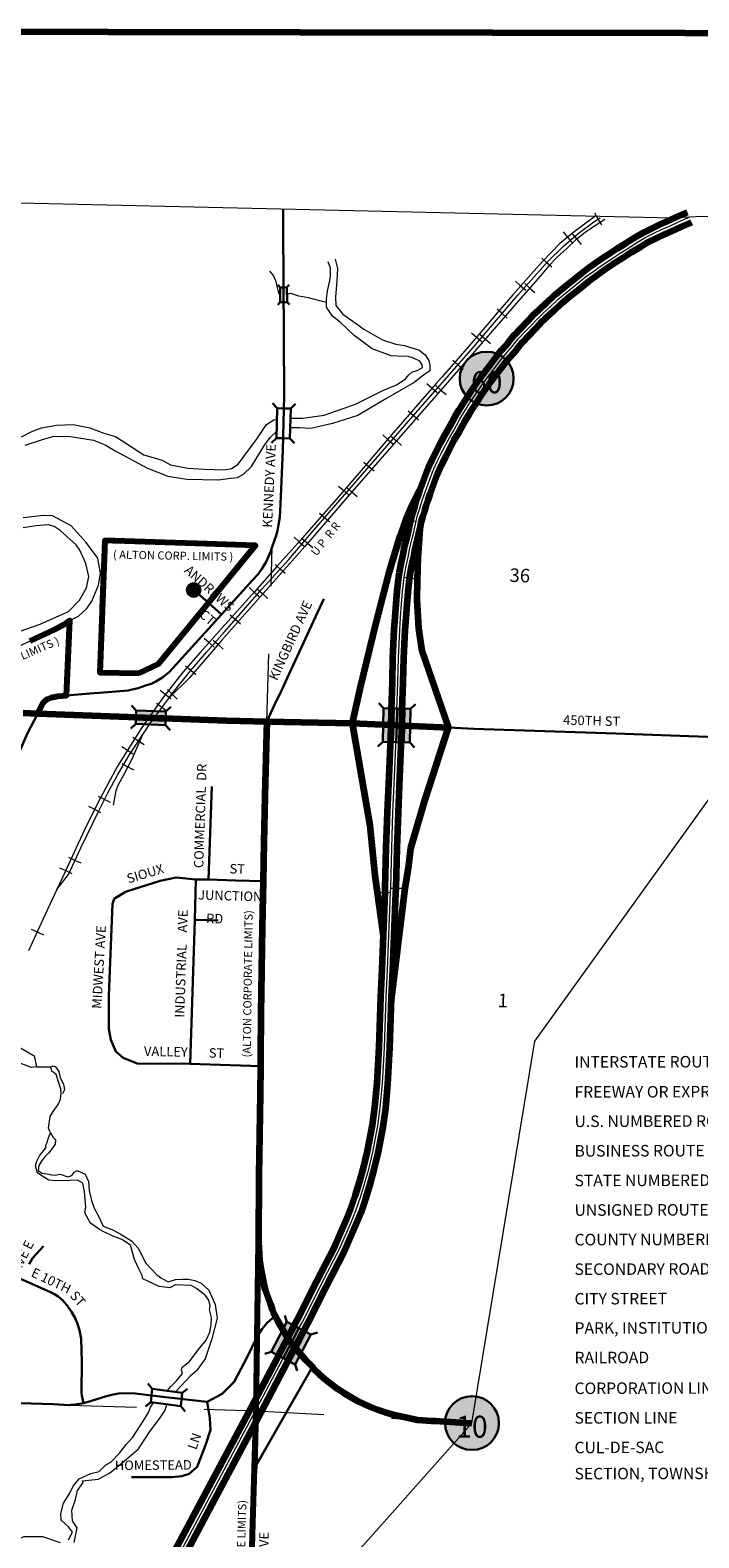
# Model space of a CAD drawing. Extents: x 61.12 to 64.74, y 206.15 to 209.77.
# Drawn here: x 62.53 to 63.52, y 207.44 to 209.67 of the extents above; entities that cross this region are included whole.
import ezdxf
from ezdxf.enums import TextEntityAlignment as Align

# ---------------------------------------------------------------- set-up
doc = ezdxf.new("R2010")
doc.units = ezdxf.units.MI
doc.header["$MEASUREMENT"] = 0
doc.linetypes.add('DASHED', pattern=[0.187, 0.125, -0.062])
doc.linetypes.add('DOT', pattern=[0.025, 0.005, -0.02])
for name, color, linetype, lineweight in [('tdCiCityCuldesac', 7, 'Continuous', 0), ('tdCiCityStreetCL', 7, 'Continuous', 30), ('tdCiCityStreetTxt', 7, 'Continuous', 0), ('tdCiCorpBndry', 7, 'Continuous', 80), ('tdCiCorpBndryPart', 40, 'DASHED', 80), ('tdCiCorpBndryTxt', 7, 'Continuous', 0), ('tdCiHydroRiver', 162, 'Continuous', 13), ('tdCiMapFrame', 7, 'Continuous', 0), ('tdCiMapPltShpe', 31, 'Continuous', 13), ('tdCiMapTitleBlock', 7, 'Continuous', 0), ('tdCiPriCL', 1, 'Continuous', 13), ('tdCiPriDiv', 1, 'Continuous', 120), ('tdCiPriDivCL', 2, 'Continuous', 13), ('tdCiPriNonDiv', 1, 'Continuous', 200), ('tdCiPriRamp', 1, 'Continuous', 120), ('tdCiPriRampCL', 1, 'Continuous', 13), ('tdCiRRCL', 40, 'Continuous', 13), ('tdCiRROwnerTxt', 7, 'Continuous', 0), ('tdCiSecCL', 241, 'Continuous', 30), ('tdCiSecText', 241, 'Continuous', 0), ('tdCiSectLine', 7, 'DOT', 13), ('tdCiSectNmbr', 7, 'Continuous', 0), ('tdCiShieldPriStRte', 7, 'Continuous', 0), ('tdCiStrucDataMuni', 7, 'Continuous', 0), ('tdCiStrucDataPriDiv', 7, 'Continuous', 0), ('tdCiStrucDataPriNonDiv', 7, 'Continuous', 0)]:
    doc.layers.add(name, color=color, linetype=linetype, lineweight=lineweight)
doc.styles.add('Style-Century Gothic', font='GOTHIC.TTF')
doc.styles.add('Style-GEOMETRICFUTURA_211_L_L', font='GEOMETRICFUTURA_211_L_L.shx')
doc.styles.add('Style-GEOMETRICFUTURA_211_MI_L', font='GEOMETRICFUTURA_211_MI_L.shx')
doc.styles.add('Style-Trebuchet MS', font='trebuc.ttf')

# ---------------------------------------------------------------- blocks, each defined once
blk = doc.blocks.new('BRIGE1_3')
at = {"layer": 'tdCiStrucDataMuni', "color": 7, "linetype": 'Continuous', "lineweight": 30, "ltscale": 0.05}
for p, q in [((-0.0231, 0.0094), (-0.0304, 0.0165)), ((-0.0231, 0.0094), (0.0215, 0.0089)), ((-0.0228, -0.0105), (-0.0231, 0.0094)), ((0.0215, 0.0089), (0.0285, 0.0159)), ((0.0215, 0.0089), (0.0218, -0.011)), ((-0.0228, -0.0105), (-0.0299, -0.0174)), ((0.0218, -0.011), (-0.0228, -0.0105)), ((0.0218, -0.011), (0.0291, -0.0181))]:
    blk.add_line(p, q, dxfattribs=at)
blk.add_point((0.0215, 0.0089), dxfattribs=at)
blk = doc.blocks.new('FR1717')
at = {"layer": 'tdCiMapFrame', "color": 40, "linetype": 'Continuous', "lineweight": 200, "ltscale": 0.05}
blk.add_lwpolyline([(-3.4097, 0), (-3.4097, 3.4097), (0, 3.4097), (0, 0), (-3.4097, 0)], close=True, dxfattribs=at)
blk = doc.blocks.new('BR1_2')
at = {"layer": 'tdCiStrucDataMuni', "color": 7, "linetype": 'Continuous', "lineweight": 30, "ltscale": 0.05}
for points in [[(0.022, 0.01), (-0.022, 0.01), (-0.0291, 0.0171)], [(-0.022, 0.01), (-0.022, 0), (-0.022, -0.01), (-0.0291, -0.0171)], [(0.022, -0.01), (0.022, 0), (0.022, 0.01), (0.0291, 0.0171)], [(-0.022, -0.01), (0.022, -0.01), (0.0291, -0.0171)]]:
    blk.add_lwpolyline(points, dxfattribs=at)
blk = doc.blocks.new('BR1_3')
at = {"layer": 'tdCiStrucDataMuni', "color": 7, "linetype": 'Continuous', "lineweight": 30, "ltscale": 0.05}
for points in [[(0.022, 0.01), (-0.022, 0.01), (-0.0291, 0.0171)], [(-0.022, 0.01), (-0.022, 0), (-0.022, -0.01), (-0.0291, -0.0171)], [(0.022, -0.01), (0.022, 0), (0.022, 0.01), (0.0291, 0.0171)], [(-0.022, -0.01), (0.022, -0.01), (0.0291, -0.0171)]]:
    blk.add_lwpolyline(points, dxfattribs=at)
blk = doc.blocks.new('BRMUP')
at = {"layer": 'tdCiStrucDataPriNonDiv', "color": 7, "linetype": 'Continuous', "lineweight": 30, "ltscale": 0.05}
for points in [[(0.022, 0.01), (-0.022, 0.01), (-0.0291, 0.0171)], [(-0.022, 0.01), (-0.022, 0), (-0.022, -0.01), (-0.0291, -0.0171)], [(0.022, -0.01), (0.022, 0), (0.022, 0.01), (0.0291, 0.0171)], [(-0.022, -0.01), (0.022, -0.01), (0.0291, -0.0171)]]:
    blk.add_lwpolyline(points, dxfattribs=at)
at = {"layer": 'tdCiStrucDataPriNonDiv', "color": 1, "linetype": 'Continuous', "lineweight": 200, "ltscale": 0.05}
blk.add_lwpolyline([(-0.022, 0), (0, 0), (0.022, 0)], dxfattribs=at)
at = {"layer": 'tdCiStrucDataPriNonDiv', "color": 7, "linetype": 'Continuous', "lineweight": 30, "ltscale": 0.05}
blk.add_solid([(-0.022, 0.01), (0.022, 0.01), (-0.022, -0.01), (0.022, -0.01)], dxfattribs=at)
blk = doc.blocks.new('CULDES_5')
at = {"layer": 'tdCiCityCuldesac', "linetype": 'Continuous', "lineweight": 30, "ltscale": 0.05}
h = blk.add_hatch(color=7, dxfattribs=at)
edge = h.paths.add_edge_path()
edge.add_arc((-0.01, 0), 0.01, 0, 360)
at = {"layer": 'tdCiCityCuldesac', "color": 7, "linetype": 'Continuous', "lineweight": 30, "ltscale": 0.05}
blk.add_circle((-0.01, 0), 0.01, dxfattribs=at)
blk = doc.blocks.new('SHIELD_ST_2_1')
at = {"layer": 'tdCiShieldPriStRte', "linetype": 'Continuous', "lineweight": 30, "ltscale": 0.05}
h = blk.add_hatch(color=7, dxfattribs=at)
edge = h.paths.add_edge_path()
edge.add_arc((0, 0), 0.0398, 0, 360)
at = {"layer": 'tdCiShieldPriStRte', "color": 7, "linetype": 'Continuous', "lineweight": 30, "ltscale": 0.05}
blk.add_circle((0, 0), 0.0398, dxfattribs=at)
at = {"layer": 'tdCiShieldPriStRte', "color": 7, "linetype": 'Continuous', "lineweight": 0, "insert": (0, -0.0054), "char_height": 0.032458, "attachment_point": 5, "line_spacing_factor": 0.6, "style": 'Style-Trebuchet MS'}
blk.add_mtext('\\H1x;\\W0.941176;\\T1.096;10', dxfattribs=at)
blk = doc.blocks.new('SHIELD_ST_2')
at = {"layer": 'tdCiShieldPriStRte', "linetype": 'Continuous', "lineweight": 30, "ltscale": 0.05}
h = blk.add_hatch(color=7, dxfattribs=at)
edge = h.paths.add_edge_path()
edge.add_arc((0, 0), 0.0398, 0, 360)
at = {"layer": 'tdCiShieldPriStRte', "color": 7, "linetype": 'Continuous', "lineweight": 30, "ltscale": 0.05}
blk.add_circle((0, 0), 0.0398, dxfattribs=at)
at = {"layer": 'tdCiShieldPriStRte', "color": 7, "linetype": 'Continuous', "lineweight": 0, "insert": (0, -0.0054), "char_height": 0.032458, "attachment_point": 5, "line_spacing_factor": 0.6, "style": 'Style-Trebuchet MS'}
blk.add_mtext('\\H1x;\\W0.941176;\\T1.096;60', dxfattribs=at)
blk = doc.blocks.new('BR_PRI_DIV')
at = {"layer": 'tdCiStrucDataPriDiv', "color": 1, "linetype": 'Continuous', "lineweight": 120, "ltscale": 0.05}
for p, q in [((-0.025, 0.008), (0.025, 0.008)), ((-0.025, -0.008), (0.025, -0.008))]:
    blk.add_line(p, q, dxfattribs=at)
at = {"layer": 'tdCiStrucDataPriDiv', "color": 7, "linetype": 'Continuous', "lineweight": 30, "ltscale": 0.05}
for points in [[(0.025, 0.02), (-0.025, 0.02), (-0.0321, 0.0271)], [(0.025, -0.02), (0.025, 0), (0.025, 0.02), (0.0321, 0.0271)], [(-0.025, 0.02), (-0.025, 0), (-0.025, -0.02), (-0.0321, -0.0271)], [(-0.025, 0), (0, 0), (0.025, 0)], [(-0.025, -0.02), (0.025, -0.02), (0.0321, -0.0271)]]:
    blk.add_lwpolyline(points, dxfattribs=at)
at = {"layer": 'tdCiStrucDataPriDiv', "color": 7, "linetype": 'Continuous', "lineweight": 30, "ltscale": 0.05, "extrusion": (0, 0, -1)}
blk.add_solid([(0.025, 0.02), (-0.025, 0.02), (0.025, -0.02), (-0.025, -0.02)], dxfattribs=at)
blk = doc.blocks.new('TBLOCK_1')
at = {"layer": 'tdCiMapTitleBlock', "color": 7, "linetype": 'Continuous', "lineweight": 0, "style": 'Style-Century Gothic', "width": 0.999999}
for s, height, p in [('INTERSTATE ROUTE ', 0.017012, (-1.2936, 1.8819)), ('FREEWAY OR EXPRESSWAY ROUTE', 0.017012, (-1.2936, 1.8376)), ('U.S. NUMBERED ROUTE', 0.017012, (-1.2936, 1.7942)), ('BUSINESS ROUTE', 0.017012, (-1.2936, 1.7505)), ('STATE NUMBERED ROUTE', 0.017012, (-1.2936, 1.7067)), ('UNSIGNED ROUTE', 0.017012, (-1.2936, 1.663)), ('COUNTY NUMBERED ROUTE', 0.017012, (-1.2936, 1.6193)), ('SECONDARY ROAD OR ADJOINING CITY STREET', 0.017012, (-1.2936, 1.5756)), ('CITY STREET', 0.017012, (-1.2936, 1.5319)), ('PARK, INSTITUTION, OR FEDERAL ROAD', 0.017012, (-1.2936, 1.4886)), ('RAILROAD', 0.01701, (-1.2936, 1.445)), ('CORPORATION LINE', 0.017012, (-1.2936, 1.3996)), ('SECTION LINE', 0.017012, (-1.2936, 1.3558)), ('CUL-DE-SAC', 0.01701, (-1.2936, 1.3121)), ('SECTION, TOWNSHIP & RANGE NUMBERS', 0.017012, (-1.2936, 1.2734))]:
    blk.add_text(s, height=height, rotation=0.1196, dxfattribs=at).set_placement(p)
blk = doc.blocks.new('TBLOCK')
at = {"layer": 'tdCiMapTitleBlock', "color": 7, "linetype": 'Continuous', "lineweight": 0, "ltscale": 0.05}
blk.add_blockref('TBLOCK_1', (0, 0), dxfattribs=at)

msp = doc.modelspace()

# ---------------------------------------------------------------- linework, layer by layer
at = {"layer": 'tdCiCityStreetCL', "color": 7, "linetype": 'Continuous', "lineweight": 30, "ltscale": 0.05}
for points in [[(62.7688, 208.8467), (62.7979, 208.8208)], [(62.3643, 208.2681), (62.3774, 208.2956), (62.3977, 208.3403), (62.4171, 208.3817), (62.4438, 208.4404), (62.4729, 208.5015), (62.5077, 208.5777), (62.5108, 208.5832), (62.5308, 208.6282), (62.5458, 208.6574)], [(62.798, 208.412), (62.8029, 208.5494)], [(62.7711, 208.1394), (62.6925, 208.1401), (62.6719, 208.1483), (62.6613, 208.1581), (62.6537, 208.1752), (62.6509, 208.1916), (62.6506, 208.2408), (62.6563, 208.3763), (62.6587, 208.3833), (62.6752, 208.3938), (62.6879, 208.398), (62.7264, 208.4099), (62.7502, 208.415), (62.7795, 208.4122)], [(62.7776, 208.3523), (62.7795, 208.4122)], [(62.7795, 208.4122), (62.798, 208.412)], [(62.798, 208.412), (62.838, 208.4106), (62.8786, 208.4098)], [(62.7711, 208.1394), (62.7776, 208.3523)], [(62.7776, 208.3523), (62.8122, 208.3514)], [(62.7711, 208.1394), (62.8747, 208.1364)], [(62.5332, 207.8436), (62.5382, 207.8525), (62.5541, 207.8703)], [(62.5208, 207.8216), (62.5247, 207.8197), (62.5634, 207.8027), (62.5706, 207.7993), (62.576, 207.7956), (62.5824, 207.7902), (62.589, 207.7825), (62.5955, 207.7731), (62.6009, 207.7635), (62.6043, 207.7556), (62.6075, 207.746), (62.6098, 207.7334), (62.6108, 207.6992), (62.6103, 207.6543), (62.6108, 207.6493), (62.6132, 207.6383)], [(62.7961, 207.6402), (62.8183, 207.6519), (62.8361, 207.6697), (62.8554, 207.7073), (62.87, 207.7364)], [(62.3856, 207.6418), (62.5692, 207.6366), (62.5918, 207.6351), (62.5945, 207.6354), (62.6012, 207.6361), (62.6105, 207.6376), (62.6132, 207.6383)], [(62.6132, 207.6383), (62.6252, 207.6415), (62.6471, 207.6484), (62.6572, 207.6511), (62.6658, 207.6526), (62.6749, 207.6531), (62.6899, 207.6524), (62.7346, 207.6469), (62.7961, 207.6402)], [(62.6841, 207.5288), (62.7434, 207.5288), (62.7588, 207.53), (62.7697, 207.5335), (62.7814, 207.5441), (62.7937, 207.5762), (62.8008, 207.5985), (62.8002, 207.6157), (62.7961, 207.6402)]]:
    msp.add_lwpolyline(points, dxfattribs=at)
at = {"layer": 'tdCiCorpBndry', "color": 7, "linetype": 'Continuous', "lineweight": 80, "ltscale": 0.05}
msp.add_lwpolyline([(62.6951, 208.7172), (62.7244, 208.7309), (62.7979, 208.8208), (62.8676, 208.9059), (62.6449, 208.913), (62.6373, 208.7178), (62.6951, 208.7172)], close=True, dxfattribs=at)
msp.add_lwpolyline([(62.8586, 207.284), (62.8633, 207.4601), (62.8662, 207.5421), (62.8664, 207.5425), (62.8685, 207.6269), (62.8686, 207.6286), (62.87, 207.7364), (62.8719, 207.8754), (62.8724, 207.9745), (62.8743, 208.0954), (62.8747, 208.1364), (62.8748, 208.1499), (62.8753, 208.2137), (62.8773, 208.342), (62.8786, 208.4098), (62.8798, 208.4663), (62.8812, 208.5353), (62.8834, 208.6106), (62.884, 208.6458), (62.8248, 208.647), (62.5458, 208.6574), (62.5534, 208.6725), (62.5571, 208.6767), (62.5605, 208.6792), (62.5657, 208.6811), (62.5756, 208.6831), (62.5881, 208.6842), (62.5934, 208.795), (62.5845, 208.7887), (62.5701, 208.7813), (62.5339, 208.7643)], dxfattribs=at)
at = {"layer": 'tdCiCorpBndryPart', "lineweight": 80, "ltscale": 0.05}
msp.add_lwpolyline([(62.6951, 208.7172), (62.7244, 208.7309), (62.7979, 208.8208), (62.8676, 208.9059), (62.6449, 208.913), (62.6373, 208.7178), (62.6951, 208.7172)], close=True, dxfattribs=at)
for points in [[(62.5881, 208.6842), (62.5934, 208.795)], [(62.8662, 207.5421), (62.8685, 207.6269), (62.8686, 207.6286), (62.87, 207.7364), (62.8719, 207.8754)]]:
    msp.add_lwpolyline(points, dxfattribs=at)
at = {"layer": 'tdCiHydroRiver', "color": 141, "linetype": 'Continuous', "lineweight": 13, "ltscale": 0.05}
msp.add_line((62.5441, 208.1351), (62.5651, 208.1352), dxfattribs=at)
for points in [[(62.8881, 209.3113), (62.8941, 209.3041), (62.8972, 209.2972), (62.8988, 209.2883), (62.9015, 209.2785), (62.904, 209.277)], [(62.985, 209.3288), (62.9887, 209.3152), (62.9877, 209.2964), (62.9856, 209.2731), (62.9862, 209.2605), (62.9963, 209.2478), (63.0112, 209.2371), (63.0277, 209.2254), (63.055, 209.2095), (63.0747, 209.2035), (63.0877, 209.2011), (63.0963, 209.1986), (63.1088, 209.1949), (63.118, 209.1877), (63.1235, 209.1794), (63.1251, 209.1718), (63.1251, 209.1641), (63.1138, 209.1559), (63.1019, 209.1465), (63.0599, 209.1223), (63.0187, 209.098), (62.9812, 209.086), (62.9491, 209.0789), (62.9324, 209.0797), (62.9187, 209.0795)], [(62.9191, 209.0939), (62.9373, 209.0939), (62.9688, 209.0984), (63.0151, 209.1147), (63.0547, 209.1342), (63.0768, 209.1438), (63.0892, 209.152), (63.0938, 209.1581), (63.0984, 209.1618), (63.1062, 209.1646), (63.1129, 209.1677), (63.1143, 209.1692), (63.1135, 209.1729), (63.1103, 209.1784), (63.1009, 209.1824), (63.093, 209.1853), (63.0773, 209.1855), (63.0678, 209.1859), (63.0396, 209.1966), (63.0134, 209.2159), (62.9925, 209.2357), (62.981, 209.2447), (62.9726, 209.2579), (62.9722, 209.2698), (62.9739, 209.2822), (62.977, 209.2951), (62.9781, 209.3033), (62.9781, 209.3155), (62.9747, 209.3251)], [(62.914, 209.2772), (62.9194, 209.2785), (62.9268, 209.2763), (62.9308, 209.2749), (62.9376, 209.2736), (62.9455, 209.2722), (62.9527, 209.2701), (62.964, 209.2676), (62.9724, 209.2654)], [(62.5217, 209.0665), (62.5368, 209.074), (62.5514, 209.0795), (62.5734, 209.0836), (62.5983, 209.0845), (62.6228, 209.0797), (62.6433, 209.0717), (62.6605, 209.0669), (62.7026, 209.0397), (62.7295, 209.0317), (62.742, 209.025), (62.7676, 209.0198), (62.7921, 209.0186), (62.8205, 209.0177), (62.8321, 209.0194), (62.8417, 209.0259), (62.8699, 209.0641), (62.8837, 209.0844), (62.8946, 209.0916), (62.899, 209.0923)], [(62.527, 209.0541), (62.5528, 209.0625), (62.5698, 209.0671), (62.5941, 209.0667), (62.628, 209.0616), (62.6456, 209.0547), (62.66, 209.0455), (62.7081, 209.0202), (62.7381, 209.0081), (62.7659, 209.0039), (62.8129, 209.003), (62.8305, 209.0051), (62.8409, 209.0064), (62.8495, 209.0114), (62.8615, 209.0227), (62.8809, 209.0541), (62.8892, 209.0655), (62.8985, 209.0743)], [(62.5003, 208.7721), (62.5491, 208.7894), (62.591, 208.8084), (62.6073, 208.825), (62.618, 208.8434), (62.6212, 208.86), (62.6166, 208.8792), (62.6078, 208.8987), (62.6025, 208.9069), (62.5789, 208.9277), (62.5701, 208.9338), (62.5611, 208.9361), (62.5433, 208.9348), (62.5244, 208.9317)], [(62.5087, 208.7524), (62.5701, 208.7813), (62.5845, 208.7887), (62.5934, 208.795), (62.6061, 208.8013), (62.6182, 208.8124), (62.6255, 208.8233), (62.6356, 208.8471), (62.6387, 208.8649), (62.6347, 208.8871), (62.6171, 208.9101), (62.5951, 208.9349), (62.5676, 208.9498), (62.5542, 208.9502), (62.5242, 208.9465)], [(62.4891, 208.1816), (62.4951, 208.1765), (62.5064, 208.1696), (62.5204, 208.1632), (62.5403, 208.1514), (62.5441, 208.1351), (62.5364, 208.134), (62.5131, 208.1432), (62.4802, 208.1532), (62.4777, 208.1554)], [(62.7372, 207.6563), (62.743, 207.6634), (62.7504, 207.6704), (62.7552, 207.6767), (62.7595, 207.6819), (62.7582, 207.6867), (62.7589, 207.6915), (62.7696, 207.6992), (62.7758, 207.7078), (62.7826, 207.7169), (62.7948, 207.7312), (62.7998, 207.7431), (62.802, 207.7541), (62.8027, 207.7647), (62.7995, 207.7765), (62.8005, 207.7819), (62.7983, 207.7903), (62.7936, 207.7971), (62.7801, 207.8074), (62.7723, 207.8119), (62.7494, 207.8128), (62.741, 207.8086), (62.7251, 207.8107), (62.7094, 207.8178), (62.7012, 207.8217), (62.6998, 207.827), (62.695, 207.8366), (62.6888, 207.8503), (62.6828, 207.8718), (62.6701, 207.8802), (62.6559, 207.8854), (62.6434, 207.8914), (62.6368, 207.8949), (62.6238, 207.9043), (62.6153, 207.9192), (62.6168, 207.9276), (62.615, 207.9511), (62.6122, 207.9631), (62.6043, 207.9675), (62.593, 207.9672), (62.5727, 207.9667), (62.5622, 207.9678), (62.5533, 207.973), (62.5455, 207.9787), (62.5425, 207.9887), (62.5442, 207.996), (62.5482, 208.0036), (62.5575, 208.0156), (62.5579, 208.0192), (62.5594, 208.0225), (62.5617, 208.0303), (62.5648, 208.0375), (62.5616, 208.0446), (62.564, 208.0619), (62.5686, 208.069), (62.5759, 208.0795), (62.5792, 208.0872), (62.5806, 208.0957), (62.5799, 208.1022), (62.5731, 208.1237), (62.5665, 208.1286), (62.5651, 208.1352), (62.5687, 208.1368), (62.5721, 208.1353), (62.577, 208.1283), (62.5789, 208.1191), (62.5838, 208.1095), (62.5855, 208.1012), (62.5821, 208.0952)], [(62.5648, 208.0375), (62.5687, 208.0307), (62.5721, 208.0273), (62.5715, 208.0209), (62.5669, 208.0145), (62.5616, 208.0075), (62.5567, 208.0025), (62.5517, 207.997), (62.5475, 207.9894), (62.5462, 207.982), (62.5516, 207.9781), (62.5595, 207.9773), (62.5664, 207.9756), (62.5713, 207.9749), (62.5788, 207.9767), (62.5901, 207.9728), (62.5962, 207.9746), (62.5997, 207.9793), (62.6041, 207.9819), (62.6159, 207.9768), (62.6206, 207.9657), (62.6219, 207.9522), (62.6253, 207.9376), (62.6289, 207.9265), (62.635, 207.9154), (62.6426, 207.8999), (62.6551, 207.895), (62.6676, 207.8886), (62.6841, 207.878), (62.694, 207.867), (62.7052, 207.8451), (62.7222, 207.8274), (62.723, 207.8268), (62.7274, 207.8234), (62.7386, 207.8173), (62.7494, 207.8207), (62.7596, 207.8215), (62.7679, 207.8214), (62.778, 207.8194), (62.7871, 207.8153), (62.7986, 207.8051), (62.8079, 207.7838), (62.8109, 207.7639), (62.8031, 207.7331), (62.793, 207.7037), (62.7801, 207.6859), (62.7713, 207.6785), (62.757, 207.6632), (62.7495, 207.6547)], [(62.5913, 207.4363), (62.5972, 207.4474), (62.5914, 207.4555), (62.5803, 207.4654), (62.5798, 207.4748), (62.584, 207.4902), (62.5932, 207.5052), (62.5983, 207.5154), (62.6068, 207.5263), (62.6241, 207.5342), (62.6365, 207.5369), (62.6463, 207.5469), (62.6537, 207.551), (62.6665, 207.564), (62.6763, 207.5768), (62.6863, 207.5879), (62.6963, 207.603), (62.7024, 207.6132), (62.7097, 207.6255), (62.7125, 207.632), (62.7134, 207.6339), (62.7167, 207.6389)], [(62.5998, 207.4321), (62.6041, 207.4536), (62.597, 207.4642), (62.5959, 207.4798), (62.6015, 207.4957), (62.6047, 207.5092), (62.6128, 207.5209), (62.6117, 207.5235), (62.6351, 207.5259), (62.6519, 207.5345), (62.6699, 207.5492), (62.6946, 207.5707), (62.7116, 207.5961), (62.7129, 207.5983), (62.7235, 207.6126), (62.7251, 207.6146), (62.7263, 207.616), (62.7339, 207.6278), (62.7367, 207.6363)], [(62.5177, 207.4382), (62.5258, 207.4412), (62.547, 207.4411), (62.5527, 207.4409), (62.579, 207.4322)]]:
    msp.add_lwpolyline(points, dxfattribs=at)
at = {"layer": 'tdCiMapPltShpe', "color": 162, "linetype": 'Continuous', "lineweight": 13, "ltscale": 0.05}
msp.add_lwpolyline([(63.7979, 209.3567), (63.6554, 209.3849), (63.5277, 209.392), (63.5087, 209.3909), (63.4836, 209.3895), (61.7259, 209.4297), (61.3568, 209.4384), (61.3083, 208.4044), (61.2927, 207.9986), (61.4404, 207.6592), (61.5534, 206.9141), (61.5742, 206.8457), (61.6534, 206.8451), (61.8373, 206.8544), (62.9051, 206.7344), (63.0061, 207.4053), (63.1873, 207.6087), (63.28, 208.1733), (63.6051, 208.6247), (63.7979, 209.3567)], close=True, dxfattribs=at)
at = {"layer": 'tdCiPriCL', "color": 1, "linetype": 'Continuous', "lineweight": 13, "ltscale": 0.05}
for points in [[(62.524, 208.6582), (62.5458, 208.6574), (62.8248, 208.647), (62.884, 208.6458)], [(62.884, 208.6458), (62.8834, 208.6106), (62.8812, 208.5353), (62.8798, 208.4663), (62.8786, 208.4098), (62.8773, 208.342), (62.8753, 208.2137), (62.8748, 208.1499), (62.8747, 208.1364), (62.8743, 208.0954), (62.8724, 207.9745), (62.8719, 207.8754), (62.8736, 207.8497), (62.8756, 207.8335), (62.8804, 207.8111), (62.8817, 207.8054), (62.8862, 207.7935), (62.8894, 207.7846), (62.8923, 207.7767), (62.8943, 207.7711), (62.8965, 207.767), (62.9, 207.7597), (62.9049, 207.7513), (62.9067, 207.7482), (62.9116, 207.7398), (62.9202, 207.7268), (62.9408, 207.7024), (62.9515, 207.6918), (62.954, 207.6878), (62.9622, 207.6803), (62.9707, 207.673), (62.9796, 207.6661), (62.9886, 207.6595), (62.998, 207.6534), (63.0076, 207.6476), (63.0174, 207.6422), (63.0274, 207.6372), (63.0376, 207.6325), (63.048, 207.6284), (63.0585, 207.6246), (63.0724, 207.6209), (63.0865, 207.618), (63.1069, 207.6137), (63.1277, 207.6122), (63.133, 207.6118), (63.1703, 207.6095), (63.1873, 207.6087)], [(62.884, 208.6458), (63.0108, 208.643), (63.0761, 208.64), (63.1524, 208.6365)]]:
    msp.add_lwpolyline(points, dxfattribs=at)
at = {"layer": 'tdCiPriDiv', "linetype": 'Continuous', "ltscale": 0.05}
for points in [[(62.7327, 207.3901), (62.8615, 207.6324), (62.8998, 207.7053), (62.9043, 207.7141), (62.9131, 207.7305), (62.9246, 207.7528), (62.9302, 207.7627), (62.958, 207.8183), (62.9845, 207.8695), (63.0018, 207.9097), (63.0084, 207.9257), (63.015, 207.9453), (63.0209, 207.9645), (63.027, 207.9859), (63.0331, 208.0107), (63.0401, 208.0491), (63.0439, 208.0758), (63.0471, 208.1113), (63.05, 208.1639), (63.0527, 208.2381), (63.0544, 208.2794), (63.059, 208.3931), (63.0592, 208.3998), (63.0607, 208.4591), (63.0626, 208.5116), (63.0649, 208.5645), (63.0673, 208.6215), (63.0681, 208.6402), (63.0683, 208.6566), (63.0683, 208.6628), (63.0697, 208.7039), (63.0705, 208.7399), (63.0725, 208.7814), (63.074, 208.8), (63.0754, 208.8195), (63.0768, 208.8381), (63.0792, 208.8593), (63.0804, 208.866), (63.0818, 208.8742), (63.0838, 208.8839), (63.0855, 208.8921), (63.0871, 208.9013), (63.0893, 208.9099), (63.0914, 208.9182), (63.0934, 208.9269), (63.0949, 208.9344), (63.0968, 208.9435), (63.0993, 208.9527), (63.1022, 208.9614), (63.1045, 208.9697), (63.1072, 208.9777), (63.1103, 208.9875), (63.1135, 208.9957), (63.1169, 209.0051), (63.1206, 209.0145), (63.1236, 209.0221), (63.1284, 209.0323), (63.1347, 209.0452), (63.1413, 209.0578), (63.1471, 209.0689), (63.1534, 209.0799), (63.1578, 209.0878), (63.1626, 209.0963), (63.1685, 209.1062), (63.1732, 209.1141), (63.1776, 209.121), (63.1857, 209.1335), (63.1944, 209.146), (63.2039, 209.159), (63.2131, 209.1714), (63.2236, 209.185), (63.231, 209.1943), (63.2407, 209.2052), (63.2496, 209.2166), (63.2596, 209.2271), (63.2687, 209.2366), (63.2774, 209.2455), (63.2864, 209.2542), (63.2974, 209.2645), (63.3094, 209.2759), (63.3228, 209.2871), (63.336, 209.2976), (63.3504, 209.309), (63.361, 209.3169), (63.374, 209.3264), (63.3868, 209.3348), (63.4016, 209.3445), (63.4146, 209.3526), (63.4278, 209.361), (63.4405, 209.3684), (63.4526, 209.3745), (63.4652, 209.3805), (63.4757, 209.3851), (63.4894, 209.3913), (63.5032, 209.3972), (63.5056, 209.3982)], [(62.7469, 207.3826), (62.8756, 207.6249), (62.9141, 207.698), (62.9185, 207.7067), (62.9273, 207.723), (62.9387, 207.7452), (62.9443, 207.7553), (62.9722, 207.811), (62.999, 207.8626), (63.0166, 207.9035), (63.0234, 207.9201), (63.0303, 207.9404), (63.0363, 207.9599), (63.0425, 207.9819), (63.0487, 208.0074), (63.0559, 208.0465), (63.0598, 208.0739), (63.0631, 208.1102), (63.066, 208.1632), (63.0686, 208.2375), (63.0704, 208.2787), (63.075, 208.3926), (63.0752, 208.3993), (63.0767, 208.4586), (63.0786, 208.5109), (63.0809, 208.5639), (63.0833, 208.6208), (63.0841, 208.6398), (63.0843, 208.6564), (63.0843, 208.6625), (63.0857, 208.7035), (63.0865, 208.7393), (63.0885, 208.7804), (63.0899, 208.7988), (63.0913, 208.8183), (63.0928, 208.8366), (63.0951, 208.857), (63.0961, 208.8632), (63.0975, 208.8713), (63.0994, 208.8806), (63.1013, 208.889), (63.1028, 208.898), (63.1048, 208.9061), (63.1069, 208.9144), (63.109, 208.9235), (63.1106, 208.9311), (63.1124, 208.9399), (63.1146, 208.9481), (63.1175, 208.9567), (63.1198, 208.965), (63.1224, 208.9727), (63.1254, 208.9821), (63.1285, 208.9901), (63.1319, 208.9995), (63.1355, 209.0087), (63.1382, 209.0157), (63.1428, 209.0253), (63.149, 209.038), (63.1554, 209.0504), (63.1611, 209.0612), (63.1673, 209.072), (63.1718, 209.08), (63.1764, 209.0882), (63.1823, 209.0981), (63.1868, 209.1058), (63.191, 209.1123), (63.199, 209.1245), (63.2074, 209.1367), (63.2168, 209.1495), (63.2258, 209.1617), (63.2362, 209.1751), (63.2433, 209.184), (63.253, 209.195), (63.2617, 209.2062), (63.2711, 209.2161), (63.2802, 209.2254), (63.2887, 209.2342), (63.2974, 209.2426), (63.3084, 209.2528), (63.32, 209.2639), (63.3329, 209.2747), (63.346, 209.2851), (63.3601, 209.2963), (63.3704, 209.304), (63.3831, 209.3132), (63.3956, 209.3215), (63.4103, 209.3311), (63.4231, 209.3391), (63.4361, 209.3473), (63.4481, 209.3544), (63.4596, 209.3601), (63.4718, 209.3659), (63.4822, 209.3705), (63.4959, 209.3766), (63.5094, 209.3825), (63.5118, 209.3835)]]:
    msp.add_lwpolyline(points, dxfattribs=at)
at = {"layer": 'tdCiPriDivCL', "color": 2, "linetype": 'Continuous', "lineweight": 13, "ltscale": 0.05}
msp.add_lwpolyline([(62.7398, 207.3863), (62.8686, 207.6286), (62.9069, 207.7016), (62.9114, 207.7104), (62.9202, 207.7268), (62.9317, 207.749), (62.9373, 207.759), (62.9651, 207.8146), (62.9918, 207.8661), (63.0092, 207.9066), (63.0159, 207.9229), (63.0227, 207.9428), (63.0286, 207.9622), (63.0347, 207.9839), (63.0409, 208.009), (63.048, 208.0478), (63.0518, 208.0749), (63.0551, 208.1107), (63.058, 208.1635), (63.0607, 208.2378), (63.0624, 208.279), (63.067, 208.3928), (63.0672, 208.3995), (63.0687, 208.4588), (63.0706, 208.5112), (63.0729, 208.5642), (63.0753, 208.6212), (63.0761, 208.64), (63.0763, 208.6565), (63.0763, 208.6626), (63.0777, 208.7037), (63.0785, 208.7396), (63.0805, 208.7809), (63.0819, 208.7994), (63.0834, 208.8189), (63.0848, 208.8374), (63.0871, 208.8582), (63.0883, 208.8646), (63.0897, 208.8727), (63.0916, 208.8822), (63.0934, 208.8906), (63.095, 208.8997), (63.097, 208.908), (63.0991, 208.9163), (63.1012, 208.9252), (63.1028, 208.9327), (63.1046, 208.9417), (63.1069, 208.9504), (63.1098, 208.959), (63.1122, 208.9674), (63.1148, 208.9752), (63.1179, 208.9848), (63.121, 208.9929), (63.1244, 209.0023), (63.128, 209.0116), (63.1309, 209.0189), (63.1356, 209.0288), (63.1418, 209.0416), (63.1483, 209.0541), (63.1541, 209.065), (63.1603, 209.0759), (63.1648, 209.0839), (63.1695, 209.0923), (63.1754, 209.1022), (63.18, 209.11), (63.1843, 209.1167), (63.1923, 209.129), (63.2009, 209.1414), (63.2103, 209.1542), (63.2194, 209.1666), (63.2299, 209.18), (63.2372, 209.1891), (63.2468, 209.2001), (63.2557, 209.2114), (63.2653, 209.2216), (63.2745, 209.231), (63.283, 209.2398), (63.2919, 209.2484), (63.3029, 209.2586), (63.3147, 209.2699), (63.3279, 209.2809), (63.341, 209.2914), (63.3552, 209.3026), (63.3657, 209.3104), (63.3786, 209.3198), (63.3912, 209.3281), (63.406, 209.3378), (63.4188, 209.3458), (63.432, 209.3542), (63.4443, 209.3614), (63.4561, 209.3673), (63.4685, 209.3732), (63.4789, 209.3778), (63.4926, 209.384), (63.5063, 209.3899), (63.5087, 209.3909)], dxfattribs=at)
at = {"layer": 'tdCiPriNonDiv', "color": 1, "linetype": 'Continuous', "ltscale": 0.05}
for points in [[(62.524, 208.6582), (62.5458, 208.6574), (62.8248, 208.647), (62.884, 208.6458)], [(62.884, 208.6458), (62.8834, 208.6106), (62.8812, 208.5353), (62.8798, 208.4663), (62.8786, 208.4098), (62.8773, 208.342), (62.8753, 208.2137), (62.8748, 208.1499), (62.8747, 208.1364), (62.8743, 208.0954), (62.8724, 207.9745), (62.8719, 207.8754), (62.8736, 207.8497), (62.8756, 207.8335), (62.8804, 207.8111), (62.8817, 207.8054), (62.8862, 207.7935), (62.8894, 207.7846), (62.8923, 207.7767), (62.8943, 207.7711), (62.8965, 207.767), (62.9, 207.7597), (62.9049, 207.7513), (62.9067, 207.7482), (62.9116, 207.7398), (62.9202, 207.7268), (62.9408, 207.7024), (62.9515, 207.6918), (62.954, 207.6878), (62.9622, 207.6803), (62.9707, 207.673), (62.9796, 207.6661), (62.9886, 207.6595), (62.998, 207.6534), (63.0076, 207.6476), (63.0174, 207.6422), (63.0274, 207.6372), (63.0376, 207.6325), (63.048, 207.6284), (63.0585, 207.6246), (63.0724, 207.6209), (63.0865, 207.618), (63.1069, 207.6137), (63.1277, 207.6122), (63.133, 207.6118), (63.1703, 207.6095), (63.1873, 207.6087)], [(62.884, 208.6458), (63.0108, 208.643), (63.0761, 208.64), (63.1524, 208.6365)]]:
    msp.add_lwpolyline(points, dxfattribs=at)
at = {"layer": 'tdCiPriRamp', "color": 1, "linetype": 'Continuous', "lineweight": 120, "ltscale": 0.05}
for points in [[(63.0108, 208.643), (63.0231, 208.6985), (63.0454, 208.7894), (63.0651, 208.8657), (63.0814, 208.9197), (63.0898, 208.9438), (63.0985, 208.9643), (63.1103, 208.9875)], [(63.1524, 208.6365), (63.1135, 208.7496), (63.109, 208.7838), (63.1062, 208.8254), (63.1067, 208.854), (63.1079, 208.8882), (63.1106, 208.9311)], [(63.0564, 208.3286), (63.0445, 208.4182), (63.0368, 208.4919), (63.0108, 208.643)], [(63.0686, 208.2344), (63.0885, 208.3992), (63.0938, 208.4327), (63.0968, 208.4585), (63.1174, 208.5288), (63.1524, 208.6365)]]:
    msp.add_lwpolyline(points, dxfattribs=at)
at = {"layer": 'tdCiPriRampCL', "color": 1, "linetype": 'Continuous', "lineweight": 0, "ltscale": 0.05}
for points in [[(63.067, 208.3928), (63.0474, 208.3925), (63.0445, 208.4182), (63.0368, 208.4919), (63.0108, 208.643), (63.0231, 208.6985), (63.0454, 208.7894), (63.0651, 208.8657), (63.0814, 208.9197), (63.0898, 208.9438), (63.1046, 208.9417)], [(63.0672, 208.3995), (63.0885, 208.3992), (63.0938, 208.4327), (63.0968, 208.4585), (63.1174, 208.5288), (63.1524, 208.6365), (63.1135, 208.7496), (63.109, 208.7838), (63.1062, 208.8254), (63.1046, 208.8561), (63.0871, 208.8582)]]:
    msp.add_lwpolyline(points, dxfattribs=at)
at = {"layer": 'tdCiRRCL', "color": 40, "linetype": 'Continuous', "lineweight": 13, "ltscale": 0.05}
for points in [[(63.369, 209.3921), (63.3383, 209.3695), (63.317, 209.3522), (63.2916, 209.3257), (63.2706, 209.3024), (63.2476, 209.2764), (63.225, 209.2502), (63.209, 209.2313), (63.1833, 209.2009), (63.143, 209.1551), (63.1343, 209.1452), (63.1105, 209.1181), (63.0685, 209.0691), (63.0234, 209.0164), (62.9865, 208.9737), (62.9574, 208.9406), (62.9301, 208.9092), (62.8989, 208.8746), (62.8659, 208.8373), (62.8182, 208.7841), (62.7857, 208.7474), (62.7608, 208.7191), (62.7322, 208.6827), (62.7207, 208.6667), (62.7124, 208.6551), (62.6994, 208.6368), (62.6635, 208.5797), (62.6383, 208.533), (62.6176, 208.4921), (62.5996, 208.4523), (62.5862, 208.4232), (62.5739, 208.3975), (62.5699, 208.3891), (62.5539, 208.354), (62.5319, 208.3065)], [(62.7402, 208.6812), (62.7435, 208.6856), (62.7714, 208.7207), (62.7951, 208.7483), (62.8217, 208.7779), (62.8769, 208.8414), (62.9167, 208.8848), (62.9503, 208.9243), (63.0023, 208.9845), (63.0552, 209.045), (63.097, 209.0933), (63.1437, 209.1466), (63.1861, 209.1949), (63.2552, 209.2755), (63.2989, 209.3248), (63.3227, 209.348), (63.3443, 209.367), (63.3672, 209.3843), (63.3766, 209.3898)], [(63.3834, 209.3876), (63.3741, 209.3818), (63.3543, 209.3685), (63.3408, 209.3573), (63.3281, 209.3452), (63.3133, 209.3321), (63.3008, 209.3192), (63.2887, 209.3042), (63.2594, 209.2712), (63.191, 209.1923), (63.1341, 209.1269), (63.0104, 208.9854), (62.9403, 208.9045), (62.8173, 208.7651), (62.7696, 208.7098), (62.7402, 208.6812)], [(63.3789, 209.3796), (63.3738, 209.3882), (63.3688, 209.3968)], [(63.3221, 209.3693), (63.3285, 209.3615), (63.3348, 209.3538)], [(63.3356, 209.366), (63.342, 209.3583), (63.3484, 209.3506)], [(63.3053, 209.317), (63.2978, 209.3236), (63.2903, 209.3303)], [(63.2517, 209.2962), (63.2592, 209.2896), (63.2667, 209.2829)], [(63.2653, 209.293), (63.2728, 209.2863), (63.2803, 209.2797)], [(63.2395, 209.2419), (63.2319, 209.2484), (63.2243, 209.2549)], [(63.1865, 209.2201), (63.1941, 209.2137), (63.2017, 209.2072)], [(63.1996, 209.2175), (63.2071, 209.2109), (63.2147, 209.2044)], [(63.1741, 209.1661), (63.1666, 209.1727), (63.1591, 209.1793)], [(63.1208, 209.145), (63.1283, 209.1384), (63.1358, 209.1318)], [(63.134, 209.142), (63.1415, 209.1355), (63.1491, 209.1289)], [(63.1082, 209.0909), (63.1007, 209.0975), (63.0931, 209.1041)], [(63.0554, 209.0691), (63.063, 209.0626), (63.0706, 209.0561)], [(63.0682, 209.0667), (63.0757, 209.0602), (63.0833, 209.0536)], [(63.0426, 209.0154), (63.0351, 209.022), (63.0276, 209.0286)], [(62.9903, 208.9933), (62.9978, 208.9868), (63.0054, 208.9802)], [(63.0023, 208.9914), (63.0099, 208.9849), (63.0175, 208.9783)], [(62.9771, 208.94), (62.9695, 208.9465), (62.9619, 208.9531)], [(62.9245, 208.918), (62.9321, 208.9114), (62.9396, 208.9049)], [(62.9369, 208.9158), (62.9444, 208.9093), (62.952, 208.9027)], [(62.9114, 208.8642), (62.904, 208.8709), (62.8967, 208.8777)], [(62.858, 208.8436), (62.8655, 208.8369), (62.8729, 208.8302)], [(62.8708, 208.8409), (62.8783, 208.8342), (62.8858, 208.8276)], [(62.8452, 208.7896), (62.8376, 208.7962), (62.8301, 208.8028)], [(62.7914, 208.7689), (62.7988, 208.7623), (62.8063, 208.7557)], [(62.8047, 208.7657), (62.8123, 208.7592), (62.8198, 208.7527)], [(62.7793, 208.7145), (62.7717, 208.721), (62.7641, 208.7275)], [(62.7267, 208.6919), (62.7346, 208.6857), (62.7425, 208.6796)], [(62.7377, 208.6927), (62.7447, 208.6856), (62.7517, 208.6784)], [(62.6999, 208.6249), (62.7137, 208.6456), (62.7196, 208.6534), (62.7402, 208.6812)], [(62.7372, 208.6604), (62.7292, 208.6664), (62.7212, 208.6723)], [(62.5739, 208.3975), (62.5911, 208.4195), (62.6093, 208.4588), (62.6362, 208.5137), (62.6497, 208.5413), (62.6638, 208.5665), (62.6792, 208.5934), (62.6999, 208.6249)], [(62.6999, 208.6249), (62.6851, 208.5908), (62.672, 208.5654), (62.6648, 208.5521), (62.6612, 208.5433), (62.659, 208.5326), (62.657, 208.5218)], [(62.7028, 208.6112), (62.6945, 208.6166), (62.6861, 208.6221)], [(62.6698, 208.6085), (62.6783, 208.6031), (62.6867, 208.5978)], [(62.67, 208.5833), (62.6789, 208.5787), (62.6877, 208.5741)], [(62.6533, 208.5258), (62.6443, 208.5302), (62.6353, 208.5346)], [(62.6207, 208.5204), (62.6297, 208.5158), (62.6386, 208.5113)], [(62.6098, 208.436), (62.6007, 208.4402), (62.5916, 208.4444)], [(62.5781, 208.4295), (62.5872, 208.4253), (62.5963, 208.4211)], [(62.5359, 208.3389), (62.545, 208.3347), (62.5541, 208.3305)]]:
    msp.add_lwpolyline(points, dxfattribs=at)
at = {"layer": 'tdCiSecCL', "color": 241, "linetype": 'Continuous', "lineweight": 30, "ltscale": 0.05}
for points in [[(62.8171, 208.8037), (62.8631, 208.8545), (62.8715, 208.8636), (62.8769, 208.8713), (62.8831, 208.8814), (62.89, 208.8972), (62.8923, 208.904), (62.8979, 208.9203), (62.8999, 208.9275), (62.9016, 208.9361), (62.9033, 208.9477), (62.9043, 208.9667), (62.9078, 209.0468), (62.91, 209.1275), (62.9095, 209.2148), (62.9083, 209.3763), (62.9081, 209.4026)], [(62.884, 208.6458), (62.8986, 208.6767), (62.9024, 208.6838), (62.9054, 208.6904), (62.9069, 208.6933), (62.9143, 208.7097), (62.9682, 208.8271)], [(62.5458, 208.6574), (62.5534, 208.6725), (62.5571, 208.6767), (62.5605, 208.6792), (62.5657, 208.6811), (62.5756, 208.6831), (62.5881, 208.6842), (62.6284, 208.6875), (62.6369, 208.6882), (62.6794, 208.6915), (62.6851, 208.6927), (62.694, 208.6947), (62.7051, 208.6986), (62.7134, 208.7014), (62.7203, 208.7048), (62.7302, 208.7105), (62.7398, 208.7186), (62.8171, 208.8037)], [(62.7979, 208.8208), (62.8171, 208.8037)], [(63.1524, 208.6365), (63.1898, 208.6347), (63.3996, 208.6278), (63.6022, 208.6207)], [(62.87, 207.7364), (62.8774, 207.7479), (62.8846, 207.7569), (62.8965, 207.767)], [(62.9133, 207.6248), (62.9515, 207.6918)], [(62.846, 206.7411), (62.8507, 206.9223), (62.8539, 207.0867), (62.8549, 207.1304), (62.8586, 207.284), (62.8633, 207.4601), (62.8662, 207.5421), (62.9133, 207.6248)]]:
    msp.add_lwpolyline(points, dxfattribs=at)
at = {"layer": 'tdCiSectLine', "color": 7, "linetype": 'DOT', "lineweight": 13, "ltscale": 0.05}
msp.add_line((62.884, 208.6458), (62.8923, 208.904), dxfattribs=at)
msp.add_lwpolyline([(62.5918, 207.6351), (62.8685, 207.6269), (63.1069, 207.6137)], dxfattribs=at)

# ---------------------------------------------------------------- block references
at = {"layer": 'tdCiCityCuldesac', "color": 7, "linetype": 'Continuous', "lineweight": 30, "ltscale": 0.05, "xscale": 1.000000026476306, "yscale": 1.000000026476306, "zscale": 1.000000026476306, "rotation": 48.30639322815343}
msp.add_blockref('CULDES_5', (62.7829, 208.8475), dxfattribs=at)
at = {"layer": 'tdCiMapFrame', "color": 40, "linetype": 'Continuous', "lineweight": 200, "ltscale": 0.05, "xscale": 1.000001389560628, "yscale": 1.000001389560628, "zscale": 1.000001389560628, "rotation": 359.9044839995529}
msp.add_blockref('FR1717', (64.6324, 206.252), dxfattribs=at)
at = {"layer": 'tdCiMapTitleBlock', "color": 7, "linetype": 'Continuous', "lineweight": 0, "ltscale": 0.05}
msp.add_blockref('TBLOCK', (64.6324, 206.252), dxfattribs=at)
at = {"layer": 'tdCiShieldPriStRte', "color": 7, "linetype": 'Continuous', "lineweight": 30, "ltscale": 0.05}
for name, p in [('SHIELD_ST_2', (63.209, 209.1524)), ('SHIELD_ST_2_1', (63.1873, 207.6087))]:
    msp.add_blockref(name, p, dxfattribs=at)
at = {"layer": 'tdCiStrucDataMuni', "color": 7, "linetype": 'Continuous', "lineweight": 30, "ltscale": 0.05}
for name, p, xscale, yscale, zscale, rotation in [('BR1_3', (62.909, 209.2763), 0.5000006107327857, 0.5000006107327857, 0.5000006107327857, 270.4375634558309), ('BR1_2', (62.9089, 209.0863), 1.000001321093121, 1.000001321093121, 1.000001321093121, 268.4235209025933), ('BRIGE1_3', (62.7352, 207.6457), 1.000000209923916, 1.000000209923916, 1.000000209923916, 173.2397707549761)]:
    msp.add_blockref(name, p, dxfattribs=dict(at, xscale=xscale, yscale=yscale, zscale=zscale, rotation=rotation))
at = {"layer": 'tdCiStrucDataPriDiv', "color": 7, "linetype": 'Continuous', "lineweight": 30, "ltscale": 0.05}
for p, rotation in [((63.0761, 208.64), 88.64985204171381), ((62.92, 207.7268), 62.19448603008012)]:
    msp.add_blockref('BR_PRI_DIV', p, dxfattribs=dict(at, rotation=rotation))
at = {"layer": 'tdCiStrucDataPriNonDiv', "color": 7, "linetype": 'Continuous', "lineweight": 30, "ltscale": 0.05, "xscale": 0.9999982471086458, "yscale": 0.9999982471086458, "zscale": 0.9999982471086458, "rotation": 357.8610596534321}
msp.add_blockref('BRMUP', (62.7128, 208.6511), dxfattribs=at)

# ---------------------------------------------------------------- texts
at = {"layer": 'tdCiCityStreetTxt', "color": 7, "linetype": 'Continuous', "lineweight": 0, "style": 'Style-GEOMETRICFUTURA_211_L_L'}
for s, rotation, p in [('COMMERCIAL  DR', 88.1341, (62.7903, 208.4287)), ('SIOUX', 16.6785, (62.6797, 208.4061)), ('ST', 358.2981, (62.8289, 208.4212)), ('JUNCTION', 358.2981, (62.7825, 208.3825)), ('INDUSTRIAL    AVE', 88.1341, (62.7622, 208.2077)), ('RD', 358.2981, (62.7943, 208.3477)), ('MIDWEST AVE', 86.834, (62.6397, 208.2207)), ('VALLEY', 358.846, (62.7026, 208.1514)), ('ST', 358.2981, (62.7983, 208.1489)), ('E 10TH', 334.2877, (62.5347, 207.8263)), ('ST', 310.9648, (62.5923, 207.7966)), ('LN', 70.5282, (62.7798, 207.5682)), ('HOMESTEAD', 0.4329, (62.6597, 207.5391))]:
    msp.add_text(s, height=0.014, rotation=rotation, dxfattribs=at).set_placement(p)
at = {"layer": 'tdCiCityStreetTxt', "color": 7, "linetype": 'Continuous', "lineweight": 0, "char_height": 0.014, "line_spacing_factor": 0.6, "style": 'Style-GEOMETRICFUTURA_211_L_L'}
for s, insert, attachment_point, rotation in [('ANDREWS\\P', (62.7646, 208.8712), 4, 317.9852), ('CT\\P', (62.7866, 208.8058), 4, 318.7852), ('AVE E\\P', (62.5221, 207.828), 7, 63.1507)]:
    msp.add_mtext(s, dxfattribs=dict(at, insert=insert, attachment_point=attachment_point, rotation=rotation))
at = {"layer": 'tdCiCorpBndryTxt', "color": 7, "linetype": 'Continuous', "lineweight": 0, "style": 'Style-GEOMETRICFUTURA_211_MI_L'}
for s, rotation, p in [('( ALTON CORP. LIMITS )', 358.8904, (62.6569, 208.8865)), ('( ALTON CORP. LIMITS )', 23.2975, (62.4158, 208.6901)), ('(ALTON CORPORATE LIMITS)', 89.2057, (62.8604, 208.149)), ('(ALTON CORPORATE LIMITS)', 88.3942, (62.848, 207.2773))]:
    msp.add_text(s, height=0.012, rotation=rotation, dxfattribs=at).set_placement(p)
at = {"layer": 'tdCiRROwnerTxt', "color": 7, "linetype": 'Continuous', "lineweight": 0, "style": 'Style-GEOMETRICFUTURA_211_MI_L'}
msp.add_text('U P  R R', height=0.012, rotation=51.6331, dxfattribs=at).set_placement((62.9577, 208.8892))
at = {"layer": 'tdCiSecText', "color": 241, "linetype": 'Continuous', "lineweight": 0, "style": 'Style-GEOMETRICFUTURA_211_L_L'}
for s, rotation, p in [('KENNEDY AVE', 87.3122, (62.8848, 208.9321)), ('KINGBIRD AVE', 65.3897, (62.8928, 208.7079))]:
    msp.add_text(s, height=0.014, rotation=rotation, dxfattribs=at).set_placement(p, align=Align.MIDDLE_LEFT)
for s, rotation, p in [('450TH ST', 358.445, (63.3218, 208.641)), ('KENNEDY AVE', 88.4616, (62.8838, 207.3238))]:
    msp.add_text(s, height=0.014, rotation=rotation, dxfattribs=at).set_placement(p)
at = {"layer": 'tdCiSectNmbr', "color": 7, "linetype": 'Continuous', "lineweight": 0, "style": 'Style-GEOMETRICFUTURA_211_L_L'}
for s, p in [('36', (63.2425, 208.8521)), ('1', (63.225, 208.2235))]:
    msp.add_text(s, height=0.02, rotation=357.8598, dxfattribs=at).set_placement(p)

doc.saveas('drawing.dxf')
